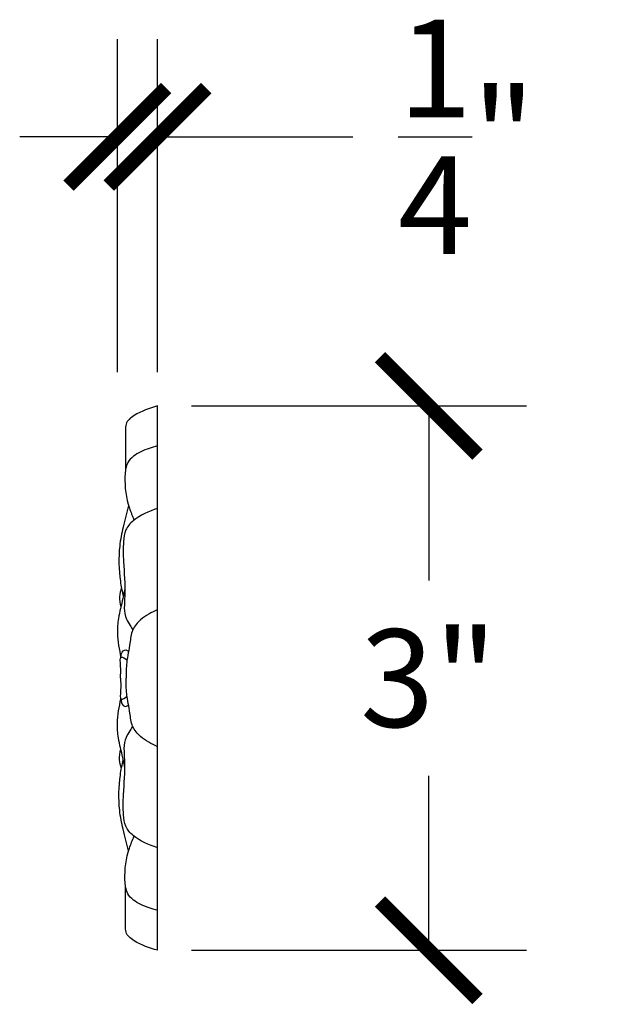
# Model space of a CAD drawing. Units: inches. Extents: x 0 to 20, y -0.8 to 15.5.
# Drawn here: x 12.7 to 15.9, y 10.1 to 15.5 of the extents above; entities that cross this region are included whole.
import ezdxf

# ---------------------------------------------------------------- set-up
doc = ezdxf.new("R2010")
doc.units = ezdxf.units.IN
doc.header["$MEASUREMENT"] = 0
doc.dimstyles.get("Standard").update_dxf_attribs({"dimscale": 3, "dimtxt": 0.18, "dimasz": 0.18, "dimexe": 0.18, "dimexo": 0.0625, "dimgap": 0.09, "dimtad": 0, "dimtih": 1, "dimtoh": 1, "dimdec": 4, "dimzin": 0, "dimdsep": 46, "dimlunit": 5, "dimtxsty": 'Standard', "dimblk": 'ARCHTICK', "dimcen": 0.09, "dimadec": 0, "dimazin": 0, "dimtfac": 1, "dimtdec": 4, "dimtofl": 0, "dimtmove": 0, "dimatfit": 3, "dimfxl": 1, "dimtolj": 1, "dimtzin": 0, "dimarcsym": 0})

# ---------------------------------------------------------------- blocks, each defined once
blk = doc.blocks.new('_ArchTick')
at = {"color": 0, "const_width": 0.15}
blk.add_lwpolyline([(-0.5, -0.5), (0.5, 0.5)], dxfattribs=at)
blk = doc.blocks.new('*D30')
at = {"color": 0, "lineweight": -2}
for p, q in [((13.6125, 13.4125), (15.4649, 13.4125)), ((14.9249, 13.4125), (14.9249, 12.447)), ((14.9249, 10.4015), (14.9249, 11.367)), ((13.6125, 10.4015), (15.4649, 10.4015))]:
    blk.add_line(p, q, dxfattribs=at)
at = {"layer": 'Defpoints', "color": 0}
for p in [(13.425, 13.4125), (13.425, 10.4015), (14.9249, 10.4015)]:
    blk.add_point(p, dxfattribs=at)
at = {"color": 0, "lineweight": -2, "xscale": 0.5400000000000001, "yscale": 0.5400000000000001, "zscale": 0.5400000000000001}
for p, rotation in [((14.9249, 13.4125), 90), ((14.9249, 10.4015), 270)]:
    blk.add_blockref('_ArchTick', p, dxfattribs=dict(at, rotation=rotation))
at = {"color": 0, "insert": (14.9249, 11.907), "char_height": 0.54, "attachment_point": 5}
blk.add_mtext('\\A1;3"', dxfattribs=at)
blk = doc.blocks.new('*D31')
at = {"color": 0, "lineweight": -2}
for p, q in [((13.203, 13.6), (13.203, 15.4412)), ((13.425, 13.6), (13.425, 15.4412)), ((13.203, 14.9012), (12.663, 14.9012)), ((13.425, 14.9012), (14.505, 14.9012))]:
    blk.add_line(p, q, dxfattribs=at)
at = {"layer": 'Defpoints', "color": 0}
for p in [(13.425, 14.9012), (13.203, 13.4125), (13.425, 13.4125)]:
    blk.add_point(p, dxfattribs=at)
at = {"color": 0, "lineweight": -2, "xscale": 0.5400000000000001, "yscale": 0.5400000000000001, "zscale": 0.5400000000000001}
blk.add_blockref('_ArchTick', (13.203, 14.9012), dxfattribs=at)
at = {"color": 0, "lineweight": -2, "xscale": 0.5400000000000001, "yscale": 0.5400000000000001, "zscale": 0.5400000000000001, "rotation": 180}
blk.add_blockref('_ArchTick', (13.425, 14.9012), dxfattribs=at)
at = {"color": 0, "insert": (15.135, 14.9012), "char_height": 0.54, "attachment_point": 5}
blk.add_mtext('\\A1;{\\H1x;\\S1/4;}"', dxfattribs=at)

msp = doc.modelspace()

# ---------------------------------------------------------------- linework, layer by layer
at = {"color": 7}
msp.add_line((13.42497, 10.40149), (13.42497, 13.41247), dxfattribs=at)
for points, knots in [([(13.42497, 13.41247), (13.38113, 13.399), (13.31707, 13.37932), (13.24705, 13.32355), (13.24901, 13.24304), (13.24792, 13.16056), (13.24805, 13.08817), (13.24811, 13.05939)], [0, 0, 0, 0, 0.13991415, 0.20441134, 0.24103146, 0.3714435, 0.4574694, 0.4574694, 0.4574694, 0.4574694]), ([(13.42497, 13.19115), (13.39403, 13.18242), (13.3335, 13.16533), (13.2524, 13.11047), (13.23933, 12.98847), (13.25468, 12.8804), (13.28642, 12.80324), (13.29548, 12.78121)], [0, 0, 0, 0, 0.09747577, 0.1907156, 0.26780845, 0.44612264, 0.51741265, 0.51741265, 0.51741265, 0.51741265]), ([(13.26544, 12.86201), (13.25466, 12.82244), (13.23449, 12.74847), (13.20768, 12.60936), (13.2114, 12.47849), (13.22941, 12.38682), (13.23495, 12.35863)], [0, 0, 0, 0, 0.12303285, 0.2300162, 0.42410417, 0.51032645, 0.51032645, 0.51032645, 0.51032645]), ([(13.42497, 12.84587), (13.37717, 12.8279), (13.30891, 12.80224), (13.24334, 12.72911), (13.23438, 12.64699), (13.23616, 12.52524), (13.25222, 12.38552), (13.23366, 12.25753), (13.27236, 12.20247), (13.28315, 12.18184), (13.28768, 12.17318)], [0, 0, 0, 0, 0.15126175, 0.21596679, 0.2810016, 0.39154198, 0.58257069, 0.71017144, 0.75075558, 0.78017128, 0.78017128, 0.78017128, 0.78017128]), ([(13.24506, 12.40518), (13.24139, 12.38592), (13.23068, 12.32979), (13.20831, 12.24831), (13.1984, 12.13756), (13.2134, 12.06594), (13.22277, 12.02118)], [0, 0, 0, 0, 0.05881877, 0.17138959, 0.25318305, 0.38943565, 0.38943565, 0.38943565, 0.38943565]), ([(13.22589, 12.40609), (13.22086, 12.39029), (13.20962, 12.35505), (13.21779, 12.3188), (13.2223, 12.2988)], [0, 0, 0, 0, 0.04890171, 0.10907473, 0.10907473, 0.10907473, 0.10907473]), ([(13.42497, 12.2861), (13.39237, 12.26997), (13.3382, 12.24317), (13.28005, 12.17538), (13.2736, 12.08821), (13.25164, 12.00134), (13.25128, 11.93585), (13.25113, 11.90698)], [0, 0, 0, 0, 0.10874121, 0.18068277, 0.25439469, 0.36378707, 0.44998547, 0.44998547, 0.44998547, 0.44998547]), ([(13.22277, 12.02118), (13.22376, 12.03595), (13.22511, 12.05629), (13.25093, 12.06578), (13.25997, 12.05879), (13.26483, 12.05503)], [0, 0, 0, 0, 0.039440082, 0.05428793, 0.071596251, 0.071596251, 0.071596251, 0.071596251]), ([(13.22083, 11.90698), (13.22159, 11.92678), (13.22289, 11.96051), (13.21519, 12.03861), (13.24408, 12.01574), (13.25628, 12.00608)], [0, 0, 0, 0, 0.06843556, 0.11660214, 0.15181091, 0.15181091, 0.15181091, 0.15181091]), ([(13.22083, 11.90698), (13.22159, 11.88718), (13.22289, 11.85345), (13.21519, 11.77535), (13.24408, 11.79822), (13.25628, 11.80788)], [0, 0, 0, 0, 0.06843556, 0.11660214, 0.15181091, 0.15181091, 0.15181091, 0.15181091]), ([(13.42497, 11.52787), (13.39237, 11.54399), (13.3382, 11.5708), (13.28005, 11.63858), (13.2736, 11.72575), (13.25164, 11.81262), (13.25128, 11.87812), (13.25113, 11.90698)], [0, 0, 0, 0, 0.10874121, 0.18068277, 0.25439469, 0.36378707, 0.44998547, 0.44998547, 0.44998547, 0.44998547]), ([(13.24506, 11.40878), (13.24139, 11.42804), (13.23068, 11.48417), (13.20831, 11.56565), (13.1984, 11.6764), (13.2134, 11.74803), (13.22277, 11.79278)], [0, 0, 0, 0, 0.05881877, 0.17138959, 0.25318305, 0.38943565, 0.38943565, 0.38943565, 0.38943565]), ([(13.22277, 11.79278), (13.22376, 11.77801), (13.22511, 11.75768), (13.25093, 11.74818), (13.25997, 11.75517), (13.26483, 11.75893)], [0, 0, 0, 0, 0.039440082, 0.05428793, 0.071596251, 0.071596251, 0.071596251, 0.071596251]), ([(13.42497, 10.96809), (13.37717, 10.98606), (13.30891, 11.01172), (13.24334, 11.08485), (13.23438, 11.16697), (13.23616, 11.28872), (13.25222, 11.42844), (13.23366, 11.55643), (13.27236, 11.61149), (13.28315, 11.63212), (13.28768, 11.64079)], [0, 0, 0, 0, 0.15126175, 0.21596679, 0.2810016, 0.39154198, 0.58257069, 0.71017144, 0.75075558, 0.78017128, 0.78017128, 0.78017128, 0.78017128]), ([(13.22589, 11.40787), (13.22086, 11.42367), (13.20962, 11.45891), (13.21779, 11.49516), (13.2223, 11.51516)], [0, 0, 0, 0, 0.04890171, 0.10907473, 0.10907473, 0.10907473, 0.10907473]), ([(13.26544, 10.95195), (13.25466, 10.99152), (13.23449, 11.06549), (13.20768, 11.2046), (13.2114, 11.33547), (13.22941, 11.42714), (13.23495, 11.45533)], [0, 0, 0, 0, 0.12303285, 0.2300162, 0.42410417, 0.51032645, 0.51032645, 0.51032645, 0.51032645]), ([(13.42497, 10.62281), (13.39403, 10.63154), (13.3335, 10.64863), (13.2524, 10.70349), (13.23933, 10.82549), (13.25468, 10.93356), (13.28642, 11.01072), (13.29548, 11.03275)], [0, 0, 0, 0, 0.09747577, 0.1907156, 0.26780845, 0.44612264, 0.51741265, 0.51741265, 0.51741265, 0.51741265]), ([(13.42497, 10.40149), (13.38113, 10.41496), (13.31707, 10.43464), (13.24705, 10.49041), (13.24901, 10.57092), (13.24792, 10.65341), (13.24805, 10.7258), (13.24811, 10.75457)], [0, 0, 0, 0, 0.13991415, 0.20441134, 0.24103146, 0.3714435, 0.4574694, 0.4574694, 0.4574694, 0.4574694])]:
    msp.add_open_spline(points, degree=3, knots=knots, dxfattribs=at)

# ---------------------------------------------------------------- dimensions: what is measured, and where the dimension line sits
dim = msp.add_linear_dim(base=(13.42497, 14.90123), p1=(13.203, 13.41247), p2=(13.42497, 13.41247), dimstyle='Standard', override={"dimpost": '"'}, dxfattribs=at)
dim.commit()
dim.dimension.update_dxf_attribs({"geometry": '*D31', "text_midpoint": (15.13497, 14.90123)})
dim = msp.add_linear_dim(base=(14.92494, 10.40149), p1=(13.42497, 13.41247), p2=(13.42497, 10.40149), angle=90, dimstyle='Standard', override={"dimpost": '"'}, dxfattribs=at)
dim.commit()
dim.dimension.update_dxf_attribs({"geometry": '*D30', "text_midpoint": (14.92494, 11.90698)})

doc.saveas('drawing.dxf')
